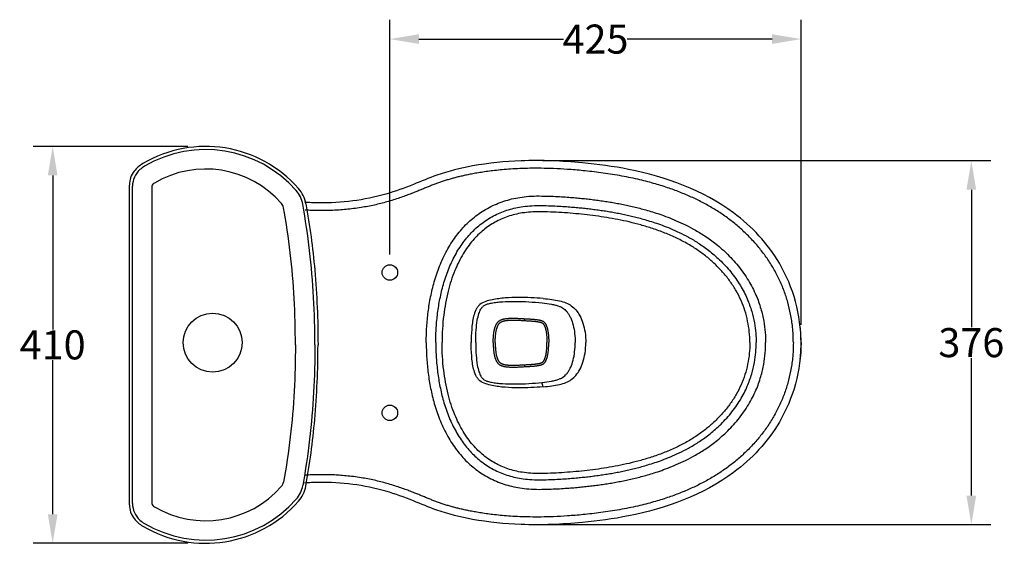
# Model space of a CAD drawing. Extents: x -11 to 261, y 50 to 171.
# Drawn here: x 160 to 261, y 86 to 140 of the extents above; entities that cross this region are included whole.
import ezdxf

# ---------------------------------------------------------------- set-up
doc = ezdxf.new("R2010")
doc.units = 0
doc.header["$LTSCALE"] = 16.335
doc.header["$PDMODE"] = 3
doc.header["$PDSIZE"] = 8
doc.layers.get('0').update_dxf_attribs({"linetype": 'CONTINUOUS'})
doc.layers.get('Defpoints').update_dxf_attribs({"linetype": 'CONTINUOUS'})
doc.layers.add('8_ALL_NOTES_BALLOONS_SYMB4', color=7, linetype='CONTINUOUS')
doc.styles.get("Standard").update_dxf_attribs({"font": 'txt', "width": 0.8})
doc.dimstyles.get("Standard").update_dxf_attribs({"dimtxt": 3, "dimasz": 3, "dimexe": 0.18, "dimexo": 0.0625, "dimgap": 0.09, "dimtad": 1, "dimdsep": 46, "dimtxsty": 'Standard', "dimcen": 0.09, "dimadec": 0, "dimazin": 0, "dimtol": 1, "dimtp": 0.01, "dimtm": 0.01, "dimtfac": 1, "dimtofl": 0, "dimtmove": 0, "dimatfit": 3, "dimfxl": 1, "dimtolj": 1, "dimarcsym": 0})

# ---------------------------------------------------------------- blocks, each defined once
blk = doc.blocks.new('*D5')
at = {"color": 0, "lineweight": -2, "transparency": 16777216}
for p, q in [((197.91, 115.56), (197.91, 139.82)), ((240.41, 108.31), (240.41, 139.82)), ((200.91, 137.82), (215.87, 137.82)), ((237.41, 137.82), (222.45, 137.82))]:
    blk.add_line(p, q, dxfattribs=at)
at = {"color": 0, "transparency": 16777216}
for points in [[(200.91, 138.32), (200.91, 137.32), (197.91, 137.82)], [(237.41, 138.32), (237.41, 137.32), (240.41, 137.82)]]:
    blk.add_solid(points, dxfattribs=at)
at = {"layer": 'Defpoints', "color": 0, "transparency": 16777216}
for p in [(240.41, 137.82), (197.91, 113.71), (240.41, 106.46)]:
    blk.add_point(p, dxfattribs=at)
at = {"color": 0, "transparency": 16777216, "insert": (219.16, 137.82), "char_height": 3, "attachment_point": 5}
blk.add_mtext('\\A1;425', dxfattribs=at)
blk = doc.blocks.new('*D6')
at = {"color": 0, "lineweight": -2, "transparency": 16777216}
for p, q in [((213.69, 125.26), (260.01, 125.26)), ((258.01, 122.26), (258.01, 108.05)), ((258.01, 90.66), (258.01, 104.87)), ((213.69, 87.66), (260.01, 87.66))]:
    blk.add_line(p, q, dxfattribs=at)
at = {"color": 0, "transparency": 16777216}
for points in [[(257.51, 122.26), (258.51, 122.26), (258.01, 125.26)], [(257.51, 90.66), (258.51, 90.66), (258.01, 87.66)]]:
    blk.add_solid(points, dxfattribs=at)
at = {"layer": 'Defpoints', "color": 0, "transparency": 16777216}
for p in [(211.84, 125.26), (258.01, 125.26), (211.83, 87.66)]:
    blk.add_point(p, dxfattribs=at)
at = {"color": 0, "transparency": 16777216, "insert": (258.01, 106.46), "char_height": 3, "attachment_point": 5}
blk.add_mtext('\\A1;376', dxfattribs=at)
blk = doc.blocks.new('*D10')
at = {"color": 0, "lineweight": -2, "transparency": 16777216}
for p, q in [((177.02, 126.73), (161.06, 126.73)), ((163.06, 123.73), (163.06, 107.82)), ((163.06, 88.73), (163.06, 104.64)), ((177.02, 85.73), (161.06, 85.73))]:
    blk.add_line(p, q, dxfattribs=at)
at = {"color": 0, "transparency": 16777216}
for points in [[(162.56, 123.73), (163.56, 123.73), (163.06, 126.73)], [(162.56, 88.73), (163.56, 88.73), (163.06, 85.73)]]:
    blk.add_solid(points, dxfattribs=at)
at = {"layer": 'Defpoints', "color": 0, "transparency": 16777216}
for p in [(178.87, 126.73), (163.06, 85.73), (178.87, 85.73)]:
    blk.add_point(p, dxfattribs=at)
at = {"color": 0, "transparency": 16777216, "insert": (163.06, 106.23), "char_height": 3, "attachment_point": 5}
blk.add_mtext('\\A1;410', dxfattribs=at)

msp = doc.modelspace()

# ---------------------------------------------------------------- linework, layer by layer
at = {"layer": '8_ALL_NOTES_BALLOONS_SYMB4', "color": 7, "linetype": 'Continuous'}
for p, q in [((170.98745, 89.71717), (170.98745, 122.74107)), ((189.23404, 120.94668), (189.18796, 120.94955)), ((189.23404, 91.51156), (189.18796, 91.50868))]:
    msp.add_line(p, q, dxfattribs=at)
at = {"layer": '8_ALL_NOTES_BALLOONS_SYMB4', "color": 9, "linetype": 'Continuous'}
for p, q in [((171.31245, 89.8444), (171.31245, 122.61383)), ((173.3227, 122.61383), (173.3227, 89.8444))]:
    msp.add_line(p, q, dxfattribs=at)
at = {"layer": '8_ALL_NOTES_BALLOONS_SYMB4', "color": 7, "linetype": 'Continuous'}
for centre, radius in [((197.91198, 113.70783), 0.8), ((179.59163, 106.45783), 3.045), ((197.91198, 99.20783), 0.8)]:
    msp.add_circle(centre, radius, dxfattribs=at)
for centre, radius, start, end in [((178.87239, 113.96064), 12.76848, 41.274807, 120.54675), ((173.29792, 122.74152), 2.31047, 141.540436, 180.01133), ((174.03245, 122.15892), 3.248, 120.519916, 141.551767), ((186.02886, 120.23955), 3.248, 10.126998, 41.309608), ((224.05423, 106.4614), 16.35775, 359.987491, 5.88074), ((224.05423, 106.45426), 16.35775, 354.11926, 0.012509), ((186.02886, 92.21868), 3.248, 318.690392, 349.873002), ((173.29792, 89.71671), 2.31047, 179.98867, 218.459564), ((178.87239, 98.49759), 12.76848, 239.453228, 318.725216), ((174.03245, 90.29932), 3.248, 218.448233, 239.480084)]:
    msp.add_arc(centre, radius, start, end, dxfattribs=at)
at = {"layer": '8_ALL_NOTES_BALLOONS_SYMB4', "color": 9, "linetype": 'Continuous'}
for centre, radius, start, end in [((178.87194, 113.95902), 12.44462, 41.278155, 120.550422), ((173.66532, 122.5955), 2.35295, 132.347868, 179.553658), ((174.03245, 122.15892), 2.923, 120.556256, 131.901648), ((178.87194, 113.95901), 10.43439, 41.27213, 120.546076), ((173.62396, 122.61395), 0.30126, 131.88054, 180.023368), ((174.03245, 122.15892), 0.91275, 120.519856, 131.903494), ((186.02886, 120.23955), 2.923, 10.125706, 41.309617), ((186.02886, 120.23955), 0.91275, 10.126985, 41.309586), ((178.87194, 98.49923), 10.43439, 239.453924, 318.72787), ((186.02886, 92.21868), 0.91275, 318.690414, 349.873015), ((186.02886, 92.21868), 2.923, 318.690383, 349.874294), ((173.66532, 89.86273), 2.35295, 180.446342, 227.652132), ((178.87194, 98.49922), 12.44462, 239.449578, 318.721845), ((173.62396, 89.84428), 0.30126, 179.976632, 228.11946), ((174.03245, 90.29932), 0.91275, 228.096506, 239.480144), ((174.03245, 90.29932), 2.923, 228.098352, 239.443744)]:
    msp.add_arc(centre, radius, start, end, dxfattribs=at)
at = {"layer": '8_ALL_NOTES_BALLOONS_SYMB4', "color": 7, "linetype": 'Continuous'}
for points, start_tangent, end_tangent in [([(240.41198, 106.45783), (238.16933, 114.66065), (233.43809, 119.86743), (222.58065, 124.35548), (217.81398, 125.03539), (211.47288, 125.24457), (206.46082, 124.71132), (202.76207, 123.75699), (200.34186, 122.79942), (197.50854, 121.80489), (190.56769, 120.90009), (189.0809, 120.95788)], (0, 1), (-0.998100305, 0.061609916)), ([(189.22626, 120.81065), (190.147, 113.95115), (190.48358, 106.22912)], (0.175830386, -0.984420477), (0, -1)), ([(213.34002, 119.97879), (211.59933, 119.85464), (210.09751, 119.48575), (208.78026, 118.90146), (207.58796, 118.0923), (206.49447, 117.0247), (205.49416, 115.64122), (204.62293, 113.89952), (203.93419, 111.78616), (203.47564, 109.29805), (203.30391, 106.45783)], (-0.9999689, 0.007886677), (0, -1)), ([(235.11851, 106.45783), (235.06221, 107.5749), (234.89156, 108.68123), (234.60686, 109.76446), (234.21097, 110.80897), (233.70597, 111.80703), (233.09781, 112.75404), (232.39691, 113.64584), (231.61956, 114.47184), (230.76204, 115.24004), (229.80578, 115.96034), (228.73857, 116.63127), (227.57164, 117.24322), (226.33393, 117.78471), (225.07745, 118.24267), (223.84533, 118.6186), (222.6454, 118.92628), (221.47754, 119.17763), (220.32865, 119.38374), (219.17546, 119.55441), (218.012, 119.69481), (216.84674, 119.80777), (215.6811, 119.89437), (214.51272, 119.95247), (213.34002, 119.97879)], (0, 1), (-0.9999689, 0.007886677)), ([(240.41198, 106.45783), (238.16933, 98.25501), (233.43809, 93.04823), (222.58065, 88.56018), (217.81398, 87.88027), (211.47288, 87.67109), (206.46082, 88.20434), (202.76207, 89.15867), (200.34186, 90.11624), (197.50854, 91.11077), (190.56769, 92.01557), (189.0809, 91.95778)], (0, -1), (-0.998100305, -0.061609916)), ([(189.22626, 91.64758), (190.147, 98.50709), (190.48358, 106.22912)], (0.175830386, 0.984420477), (0, 1)), ([(213.34002, 92.93687), (211.59933, 93.06102), (210.09751, 93.42991), (208.78026, 94.0142), (207.58796, 94.82336), (206.49447, 95.89096), (205.49416, 97.27444), (204.62293, 99.01614), (203.93419, 101.1295), (203.47564, 103.61761), (203.30391, 106.45783)], (-0.9999689, -0.007886677), (0, 1)), ([(235.11851, 106.45783), (235.06221, 105.34076), (234.89156, 104.23443), (234.60686, 103.1512), (234.21097, 102.10669), (233.70597, 101.10863), (233.09781, 100.16162), (232.39691, 99.26982), (231.61956, 98.44382), (230.76204, 97.67562), (229.80578, 96.95532), (228.73857, 96.28439), (227.57164, 95.67244), (226.33393, 95.13095), (225.07745, 94.67299), (223.84533, 94.29706), (222.6454, 93.98938), (221.47754, 93.73803), (220.32865, 93.53191), (219.17546, 93.36125), (218.012, 93.22085), (216.84674, 93.10789), (215.6811, 93.02129), (214.51272, 92.96319), (213.34002, 92.93687)], (0, -1), (-0.9999689, -0.007886677))]:
    msp.add_spline(points, degree=3, dxfattribs=dict(at, start_tangent=start_tangent, end_tangent=end_tangent))
at = {"layer": '8_ALL_NOTES_BALLOONS_SYMB4', "color": 9, "linetype": 'Continuous'}
for points, start_tangent, end_tangent in [([(239.61198, 106.45783), (239.53024, 108.05417), (239.32939, 109.40651), (239.03947, 110.62469), (238.65196, 111.80878), (238.15768, 112.97966), (237.56807, 114.10431), (236.89159, 115.17195), (236.13388, 116.18294), (235.3002, 117.13714), (234.39561, 118.03259), (233.42811, 118.86367), (232.40468, 119.62603), (231.32794, 120.3211), (230.20781, 120.9485), (229.06477, 121.50476), (227.88348, 122.00405), (226.60708, 122.46957), (225.17314, 122.91365), (223.52715, 123.33494), (221.66211, 123.7144), (219.71079, 124.01629), (217.87424, 124.22595), (216.2623, 124.35953), (214.83294, 124.437), (213.54519, 124.47043), (212.38575, 124.46847), (211.33896, 124.43863), (210.38675, 124.38685), (209.519, 124.31817), (208.73312, 124.23747), (208.01944, 124.1483), (207.36613, 124.05287), (206.7628, 123.95261), (206.21032, 123.85019), (205.71368, 123.7487), (205.26446, 123.64846), (204.84502, 123.54695), (204.43724, 123.44033), (204.02887, 123.3251), (203.62392, 123.2018), (203.22756, 123.07172), (202.84039, 122.93503), (202.4582, 122.79147), (202.07345, 122.64037), (201.6838, 122.48293), (201.29368, 122.32317), (200.89709, 122.16097), (200.47679, 121.99191), (200.01512, 121.81171), (199.49784, 121.61789), (198.91232, 121.41035), (198.27001, 121.19906), (197.61225, 121.00254), (196.96088, 120.82886), (196.31434, 120.67647), (195.64994, 120.53976), (194.93124, 120.41377), (194.15377, 120.30219), (193.38299, 120.21612), (192.67806, 120.15822), (192.02656, 120.12202), (191.3952, 120.10256), (190.76601, 120.09827), (190.13708, 120.10885), (189.50906, 120.13304), (189.17264, 120.15096)], (-0.000014914, 1), (-0.998323828, 0.057875168)), ([(201.67134, 106.45783), (201.68087, 107.15188), (201.71168, 107.88694), (201.76643, 108.65027), (201.84692, 109.42984), (201.95396, 110.21363), (202.08749, 110.99056), (202.24906, 111.76144), (202.44612, 112.54638), (202.68628, 113.35197), (202.97245, 114.16487), (203.30593, 114.97088), (203.68625, 115.75638), (204.11104, 116.50887), (204.57582, 117.21722), (205.07425, 117.87224), (205.60575, 118.47484), (206.1807, 119.03523), (206.80254, 119.55209), (207.46444, 120.01618), (208.16706, 120.4258), (208.91644, 120.78117), (209.70042, 121.07425), (210.49879, 121.29976), (211.33895, 121.4663), (212.27291, 121.57514), (213.3529, 121.61131)], (-0.000003182, 1), (0.999968955, -0.007879706)), ([(213.3529, 121.61131), (214.34456, 121.5917), (215.23892, 121.55468), (216.0434, 121.50683), (216.76509, 121.4529), (217.41689, 121.3957), (218.03383, 121.33433), (218.65131, 121.26555), (219.27355, 121.18824), (219.89327, 121.10262), (220.51017, 121.00818), (221.12611, 120.90404), (221.74143, 120.78953), (222.35538, 120.6642), (222.96486, 120.52823), (223.5729, 120.38045), (224.20021, 120.21447), (224.86994, 120.02102), (225.60335, 119.7883), (226.40813, 119.50525), (227.28174, 119.16109), (228.22193, 118.74186), (229.23485, 118.22464), (230.32284, 117.57747), (231.47117, 116.76341), (232.67193, 115.72559), (233.89954, 114.39447), (234.97769, 112.86478), (235.75293, 111.35635), (236.25266, 109.96446), (236.5546, 108.68013), (236.70763, 107.51063), (236.75108, 106.45783)], (0.999968899, -0.007886799), (0.000018901, -1)), ([(188.14833, 106.22912), (188.0186, 111.01935), (187.61449, 115.74222), (186.92739, 120.40004)], (-0.000036478, 0.999999999), (-0.175790431, 0.984427613)), ([(190.15858, 106.22912), (190.02578, 111.13048), (189.61123, 115.97488), (188.90633, 120.75344)], (-0.000020127, 1), (-0.175808337, 0.984424415)), ([(202.65615, 106.45783), (202.6653, 107.12491), (202.69492, 107.83144), (202.74752, 108.5648), (202.82475, 109.31293), (202.9273, 110.06383), (203.05494, 110.80647), (203.20892, 111.54119), (203.39606, 112.28665), (203.62319, 113.04857), (203.89255, 113.81378), (204.20481, 114.56856), (204.55894, 115.30004), (204.95222, 115.99675), (205.37999, 116.64875), (205.83604, 117.24812), (206.31961, 117.79643), (206.84009, 118.30376), (207.40068, 118.76975), (207.99574, 119.18699), (208.62668, 119.55483), (209.29999, 119.87412), (210.00617, 120.1381), (210.72837, 120.34209), (211.49256, 120.49355), (212.34782, 120.59319), (213.34521, 120.62654)], (-0.000001374, 1), (0.99996891, -0.007885397)), ([(213.34521, 120.62654), (214.31366, 120.60738), (215.18863, 120.57116), (215.97691, 120.52427), (216.68491, 120.47136), (217.32492, 120.41519), (217.93069, 120.35494), (218.53622, 120.28749), (219.14557, 120.21178), (219.75147, 120.12807), (220.35367, 120.03588), (220.95403, 119.93438), (221.55293, 119.82293), (222.14972, 119.70111), (222.74143, 119.56911), (223.33092, 119.42584), (223.93811, 119.26519), (224.58513, 119.0783), (225.29202, 118.854), (226.06541, 118.582), (226.90191, 118.25248), (227.79901, 117.85249), (228.76129, 117.36117), (229.78855, 116.75019), (230.8661, 115.98642), (231.98984, 115.01525), (233.13497, 113.77378), (234.1342, 112.35645), (234.8478, 110.96829), (235.30726, 109.6887), (235.58521, 108.50653), (235.72618, 107.42943), (235.76627, 106.45783)], (0.999968891, -0.007887718), (0.000005431, -1)), ([(213.76111, 111.01935), (212.49403, 111.1022), (211.18171, 111.12879), (209.83726, 111.07253), (209.15889, 110.99999), (208.48154, 110.8869), (207.8151, 110.70903), (207.20515, 110.38917), (206.97099, 110.1346), (206.79726, 109.83508), (206.57091, 109.18148), (206.44026, 108.50321), (206.36636, 107.81919), (206.31846, 106.45783)], (-0.996295424, 0.085996669), (-0.0000167, -1)), ([(213.76109, 111.01932), (214.64908, 110.92267), (215.43448, 110.78046), (216.1119, 110.5696), (216.66563, 110.27013), (217.1354, 109.83778), (217.54588, 109.23484), (217.87003, 108.46557), (218.0846, 107.53824), (218.16309, 106.45783)], (0.996302051, -0.085919863), (0.00068252, -0.999999767)), ([(206.78776, 106.45783), (206.83108, 107.77156), (206.94944, 108.7706), (207.12218, 109.47533), (207.31593, 109.91969), (207.50474, 110.17159), (207.60257, 110.25693), (207.71327, 110.32853), (208.00718, 110.452), (208.42741, 110.5542), (208.95505, 110.63416), (209.54674, 110.68854), (210.86053, 110.72664), (212.26811, 110.67695), (213.65609, 110.56305)], (0.000000013, 1), (0.994699182, -0.102827707)), ([(213.65609, 110.56305), (214.61183, 110.43196), (215.01505, 110.34236), (215.35914, 110.23495), (215.64376, 110.11024), (215.87559, 109.96862), (216.07671, 109.79668), (216.26596, 109.57847), (216.4415, 109.31431), (216.5995, 109.00656), (216.85274, 108.27116), (217.00955, 107.40764), (217.06215, 106.45783)], (0.994742874, -0.102404176), (0, -1)), ([(208.5934, 106.45783), (208.59565, 106.67243), (208.6021, 106.87026), (208.61233, 107.05198), (208.62598, 107.21914), (208.6428, 107.37333), (208.6625, 107.51536), (208.68463, 107.64533), (208.70871, 107.76355), (208.73436, 107.871), (208.76131, 107.96895), (208.78943, 108.05853), (208.81858, 108.14061), (208.84858, 108.21566), (208.87903, 108.28351), (208.90946, 108.34408), (208.94013, 108.39877), (208.97209, 108.44998), (209.00653, 108.49959), (209.04393, 108.54775), (209.08457, 108.59423), (209.12906, 108.63897), (209.17789, 108.68162), (209.22966, 108.72014), (209.28042, 108.75235), (209.33002, 108.77972), (209.38024, 108.80425), (209.43224, 108.82679), (209.48697, 108.84777), (209.54579, 108.86759), (209.61011, 108.8864), (209.68118, 108.90413), (209.75948, 108.92048), (209.84499, 108.93513), (209.93761, 108.94787), (210.03761, 108.9587), (210.14569, 108.96769), (210.26263, 108.9748), (210.38914, 108.97989), (210.52588, 108.9828), (210.67348, 108.98335), (210.83272, 108.98141), (211.00462, 108.97691), (211.19016, 108.96989), (211.39006, 108.96048), (211.60515, 108.94894), (211.8369, 108.93566)], (-0.000001116, 1), (0.998322227, -0.057902779)), ([(211.83221, 108.73974), (211.83649, 108.82819), (211.83818, 108.89834), (211.83692, 108.93566)], (0.058014015, 0.998315769), (-0.151026878, 0.988529657)), ([(211.8369, 108.93566), (212.03831, 108.92421), (212.21553, 108.9141), (212.37304, 108.90462), (212.51502, 108.8953), (212.64573, 108.88572), (212.76716, 108.87561), (212.87823, 108.86503), (212.97926, 108.85398), (213.07188, 108.84244), (213.15692, 108.83043), (213.23422, 108.81814), (213.30384, 108.80574), (213.36684, 108.79323), (213.42465, 108.78045), (213.47898, 108.76702), (213.53217, 108.75219), (213.58626, 108.73504), (213.64162, 108.71486), (213.69633, 108.69151), (213.74966, 108.66406), (213.80196, 108.63053), (213.85249, 108.58912), (213.89603, 108.5438), (213.93498, 108.49537), (213.96991, 108.44482), (214.0007, 108.39405), (214.02839, 108.34309), (214.05421, 108.29053), (214.07914, 108.23446), (214.10369, 108.17326), (214.12802, 108.10591), (214.15206, 108.03176), (214.1756, 107.95049), (214.19831, 107.86212), (214.21991, 107.76659), (214.2402, 107.66336), (214.2591, 107.55147), (214.27649, 107.42988), (214.29216, 107.29765), (214.30581, 107.1542), (214.31706, 106.99941), (214.32556, 106.8329), (214.33098, 106.65306), (214.3329, 106.45783)], (0.998331441, -0.0577437), (-0.000002287, -1)), ([(208.79933, 106.45783), (208.80152, 106.66817), (208.80781, 106.86146), (208.81773, 107.03835), (208.83092, 107.20035), (208.84708, 107.34899), (208.86589, 107.48512), (208.8869, 107.60891), (208.90962, 107.72075), (208.93364, 107.82171), (208.9587, 107.913), (208.9846, 107.99573), (209.01117, 108.07074), (209.03815, 108.13842), (209.06506, 108.19857), (209.09146, 108.25126), (209.11762, 108.29804), (209.14453, 108.34127), (209.17319, 108.38264), (209.20378, 108.42214), (209.23642, 108.45955), (209.27153, 108.49494), (209.30922, 108.52796), (209.34842, 108.55721), (209.38771, 108.58221), (209.42787, 108.60443), (209.46977, 108.62494), (209.51379, 108.64406), (209.56081, 108.66214), (209.61204, 108.67946), (209.66873, 108.6961), (209.73219, 108.71201), (209.80321, 108.72691), (209.88194, 108.74047), (209.96847, 108.75245), (210.0632, 108.76279), (210.16666, 108.77147), (210.27939, 108.77838), (210.40201, 108.78339), (210.53515, 108.78629), (210.67942, 108.7869), (210.83569, 108.78507), (211.00505, 108.7807), (211.1885, 108.7738), (211.38681, 108.7645), (211.60087, 108.75303), (211.83221, 108.73974)], (-0.00000229, 1), (0.99830998, -0.058113535)), ([(211.83221, 108.73974), (212.0339, 108.72821), (212.21079, 108.71807), (212.36748, 108.70861), (212.50819, 108.69936), (212.63723, 108.6899), (212.75654, 108.68), (212.8651, 108.6697), (212.96331, 108.65902), (213.05291, 108.64791), (213.13472, 108.63643), (213.20859, 108.62478), (213.27458, 108.61312), (213.33371, 108.60149), (213.38728, 108.58978), (213.4367, 108.57772), (213.48402, 108.56473), (213.53119, 108.55002), (213.57812, 108.53322), (213.62229, 108.51477), (213.66188, 108.49491), (213.69765, 108.4726), (213.72939, 108.44729), (213.75907, 108.41689), (213.78841, 108.38083), (213.8162, 108.34099), (213.8418, 108.29908), (213.86559, 108.25553), (213.8882, 108.20974), (213.91028, 108.16029), (213.93233, 108.1055), (213.95451, 108.04425), (213.9767, 107.97599), (213.99865, 107.90041), (214.01999, 107.81753), (214.04042, 107.72734), (214.05974, 107.62925), (214.07786, 107.52223), (214.09462, 107.40528), (214.10979, 107.2775), (214.12306, 107.13833), (214.13403, 106.98769), (214.14235, 106.8252), (214.14767, 106.64925), (214.14956, 106.45783)], (0.998310013, -0.058112972), (0.000001048, -1)), ([(188.14833, 106.22912), (188.0186, 101.43889), (187.61449, 96.71601), (186.92739, 92.05819)], (-0.000036478, -0.999999999), (-0.175790431, -0.984427613)), ([(190.15858, 106.22912), (190.02578, 101.32775), (189.61123, 96.48335), (188.90633, 91.70479)], (-0.000020127, -1), (-0.175808337, -0.984424415)), ([(239.61198, 106.45783), (239.53024, 104.86149), (239.32939, 103.50915), (239.03947, 102.29096), (238.65196, 101.10688), (238.15768, 99.936), (237.56807, 98.81135), (236.89159, 97.74371), (236.13388, 96.73272), (235.3002, 95.77852), (234.39561, 94.88307), (233.42811, 94.05199), (232.40468, 93.28963), (231.32794, 92.59456), (230.20781, 91.96715), (229.06477, 91.4109), (227.88348, 90.91161), (226.60708, 90.44609), (225.17314, 90.00201), (223.52715, 89.58072), (221.66211, 89.20126), (219.71079, 88.89937), (217.87424, 88.68971), (216.2623, 88.55613), (214.83294, 88.47866), (213.54519, 88.44523), (212.38575, 88.44719), (211.33896, 88.47703), (210.38675, 88.52881), (209.519, 88.59749), (208.73312, 88.67819), (208.01944, 88.76736), (207.36613, 88.86278), (206.7628, 88.96304), (206.21032, 89.06547), (205.71368, 89.16696), (205.26446, 89.2672), (204.84502, 89.36871), (204.43724, 89.47533), (204.02887, 89.59056), (203.62392, 89.71386), (203.22756, 89.84394), (202.84039, 89.98063), (202.4582, 90.12419), (202.07345, 90.27529), (201.6838, 90.43273), (201.29368, 90.59249), (200.89709, 90.75469), (200.47679, 90.92375), (200.01512, 91.10395), (199.49784, 91.29777), (198.91232, 91.50531), (198.27001, 91.7166), (197.61225, 91.91312), (196.96088, 92.0868), (196.31434, 92.23919), (195.64994, 92.3759), (194.93124, 92.50189), (194.15377, 92.61347), (193.38299, 92.69954), (192.67806, 92.75744), (192.02656, 92.79364), (191.3952, 92.8131), (190.76601, 92.81739), (190.13708, 92.80681), (189.50906, 92.78262), (189.17264, 92.7647)], (-0.000014914, -1), (-0.998323828, -0.057875168)), ([(201.67134, 106.45783), (201.68087, 105.76378), (201.71168, 105.02872), (201.76643, 104.26539), (201.84692, 103.48582), (201.95396, 102.70203), (202.08749, 101.9251), (202.24906, 101.15422), (202.44612, 100.36928), (202.68628, 99.56369), (202.97245, 98.75079), (203.30593, 97.94478), (203.68625, 97.15928), (204.11104, 96.40679), (204.57582, 95.69844), (205.07425, 95.04342), (205.60575, 94.44082), (206.1807, 93.88043), (206.80254, 93.36357), (207.46444, 92.89948), (208.16706, 92.48986), (208.91644, 92.13449), (209.70042, 91.84141), (210.49879, 91.6159), (211.33895, 91.44935), (212.27291, 91.34052), (213.3529, 91.30435)], (-0.000003182, -1), (0.999968955, 0.007879706)), ([(202.65615, 106.45783), (202.6653, 105.79075), (202.69492, 105.08422), (202.74752, 104.35086), (202.82475, 103.60273), (202.9273, 102.85183), (203.05494, 102.10919), (203.20892, 101.37447), (203.39606, 100.62901), (203.62319, 99.86709), (203.89255, 99.10188), (204.20481, 98.3471), (204.55894, 97.61562), (204.95222, 96.91891), (205.37999, 96.26691), (205.83604, 95.66754), (206.31961, 95.11923), (206.84009, 94.6119), (207.40068, 94.14591), (207.99574, 93.72867), (208.62668, 93.36083), (209.29999, 93.04154), (210.00617, 92.77756), (210.72837, 92.57357), (211.49256, 92.42211), (212.34782, 92.32247), (213.34521, 92.28912)], (-0.000001374, -1), (0.99996891, 0.007885397)), ([(213.76111, 101.89631), (212.49403, 101.81346), (211.18171, 101.78687), (209.83726, 101.84313), (209.15889, 101.91567), (208.48154, 102.02876), (207.8151, 102.20663), (207.20515, 102.52649), (206.97099, 102.78106), (206.79726, 103.08058), (206.57091, 103.73418), (206.44026, 104.41245), (206.36636, 105.09647), (206.31846, 106.45783)], (-0.996295424, -0.085996669), (-0.0000167, 1)), ([(206.78776, 106.45783), (206.83108, 105.1441), (206.94944, 104.14506), (207.12218, 103.44033), (207.31593, 102.99597), (207.50474, 102.74407), (207.60257, 102.65873), (207.71327, 102.58713), (208.00718, 102.46366), (208.42741, 102.36146), (208.95505, 102.2815), (209.54674, 102.22712), (210.86053, 102.18902), (212.26811, 102.23871), (213.65609, 102.35261)], (0.000000013, -1), (0.994699182, 0.102827707)), ([(208.5934, 106.45783), (208.59565, 106.24323), (208.6021, 106.0454), (208.61233, 105.86368), (208.62598, 105.69652), (208.6428, 105.54233), (208.6625, 105.4003), (208.68463, 105.27033), (208.70871, 105.15211), (208.73436, 105.04466), (208.76131, 104.94671), (208.78943, 104.85712), (208.81858, 104.77505), (208.84858, 104.7), (208.87903, 104.63215), (208.90946, 104.57158), (208.94013, 104.51689), (208.97209, 104.46568), (209.00653, 104.41607), (209.04393, 104.36791), (209.08457, 104.32143), (209.12906, 104.27669), (209.17789, 104.23404), (209.22966, 104.19552), (209.28042, 104.16331), (209.33002, 104.13594), (209.38024, 104.11141), (209.43224, 104.08887), (209.48697, 104.06789), (209.54579, 104.04807), (209.61011, 104.02926), (209.68118, 104.01153), (209.75948, 103.99518), (209.84499, 103.98053), (209.93761, 103.96779), (210.03761, 103.95696), (210.14569, 103.94797), (210.26263, 103.94086), (210.38914, 103.93577), (210.52588, 103.93286), (210.67348, 103.93231), (210.83272, 103.93425), (211.00462, 103.93875), (211.19016, 103.94577), (211.39006, 103.95518), (211.60515, 103.96672), (211.8369, 103.98)], (-0.000001116, -1), (0.998322227, 0.057902779)), ([(208.79933, 106.45783), (208.80152, 106.24749), (208.80781, 106.0542), (208.81773, 105.87731), (208.83092, 105.71531), (208.84708, 105.56667), (208.86589, 105.43053), (208.8869, 105.30675), (208.90962, 105.19491), (208.93364, 105.09395), (208.9587, 105.00266), (208.9846, 104.91993), (209.01117, 104.84492), (209.03815, 104.77724), (209.06506, 104.71709), (209.09146, 104.6644), (209.11762, 104.61762), (209.14453, 104.57439), (209.17319, 104.53302), (209.20378, 104.49352), (209.23642, 104.45611), (209.27153, 104.42072), (209.30922, 104.3877), (209.34842, 104.35845), (209.38771, 104.33345), (209.42787, 104.31123), (209.46977, 104.29072), (209.51379, 104.2716), (209.56081, 104.25352), (209.61204, 104.2362), (209.66873, 104.21956), (209.73219, 104.20365), (209.80321, 104.18875), (209.88194, 104.17519), (209.96847, 104.16321), (210.0632, 104.15287), (210.16666, 104.14419), (210.27939, 104.13728), (210.40201, 104.13227), (210.53515, 104.12937), (210.67942, 104.12876), (210.83569, 104.13059), (211.00505, 104.13496), (211.1885, 104.14186), (211.38681, 104.15116), (211.60087, 104.16263), (211.83221, 104.17592)], (-0.00000229, -1), (0.99830998, 0.058113535)), ([(211.83221, 104.17592), (212.0339, 104.18745), (212.21079, 104.19759), (212.36748, 104.20705), (212.50819, 104.2163), (212.63723, 104.22576), (212.75654, 104.23566), (212.8651, 104.24596), (212.96331, 104.25664), (213.05291, 104.26775), (213.13472, 104.27923), (213.20859, 104.29088), (213.27458, 104.30254), (213.33371, 104.31417), (213.38728, 104.32588), (213.4367, 104.33794), (213.48402, 104.35093), (213.53119, 104.36564), (213.57812, 104.38244), (213.62229, 104.40089), (213.66188, 104.42075), (213.69765, 104.44306), (213.72939, 104.46837), (213.75907, 104.49877), (213.78841, 104.53483), (213.8162, 104.57467), (213.8418, 104.61658), (213.86559, 104.66013), (213.8882, 104.70592), (213.91028, 104.75537), (213.93233, 104.81016), (213.95451, 104.87141), (213.9767, 104.93967), (213.99865, 105.01525), (214.01999, 105.09813), (214.04042, 105.18832), (214.05974, 105.28641), (214.07786, 105.39343), (214.09462, 105.51038), (214.10979, 105.63816), (214.12306, 105.77733), (214.13403, 105.92797), (214.14235, 106.09046), (214.14767, 106.26641), (214.14956, 106.45783)], (0.998310013, 0.058112972), (0.000001048, 1)), ([(211.8369, 103.98), (212.03831, 103.99145), (212.21553, 104.00156), (212.37304, 104.01104), (212.51502, 104.02036), (212.64573, 104.02994), (212.76716, 104.04005), (212.87823, 104.05063), (212.97926, 104.06167), (213.07188, 104.07322), (213.15692, 104.08523), (213.23422, 104.09752), (213.30384, 104.10992), (213.36684, 104.12243), (213.42465, 104.13521), (213.47898, 104.14864), (213.53217, 104.16347), (213.58626, 104.18062), (213.64162, 104.2008), (213.69633, 104.22415), (213.74966, 104.2516), (213.80196, 104.28513), (213.85249, 104.32654), (213.89603, 104.37186), (213.93498, 104.42029), (213.96991, 104.47084), (214.0007, 104.52161), (214.02839, 104.57257), (214.05421, 104.62513), (214.07914, 104.6812), (214.10369, 104.7424), (214.12802, 104.80975), (214.15206, 104.8839), (214.1756, 104.96517), (214.19831, 105.05354), (214.21991, 105.14907), (214.2402, 105.2523), (214.2591, 105.36419), (214.27649, 105.48578), (214.29216, 105.61801), (214.30581, 105.76146), (214.31706, 105.91625), (214.32556, 106.08275), (214.33098, 106.2626), (214.3329, 106.45783)], (0.998331441, 0.0577437), (-0.000002287, 1)), ([(213.34521, 92.28912), (214.31366, 92.30828), (215.18863, 92.3445), (215.97691, 92.39139), (216.68491, 92.4443), (217.32492, 92.50047), (217.93069, 92.56072), (218.53622, 92.62817), (219.14557, 92.70388), (219.75147, 92.78759), (220.35367, 92.87978), (220.95403, 92.98128), (221.55293, 93.09273), (222.14972, 93.21455), (222.74143, 93.34655), (223.33092, 93.48982), (223.93811, 93.65047), (224.58513, 93.83736), (225.29202, 94.06166), (226.06541, 94.33366), (226.90191, 94.66318), (227.79901, 95.06317), (228.76129, 95.55449), (229.78855, 96.16547), (230.8661, 96.92924), (231.98984, 97.90041), (233.13497, 99.14187), (234.1342, 100.55921), (234.8478, 101.94737), (235.30726, 103.22696), (235.58521, 104.40913), (235.72618, 105.48623), (235.76627, 106.45783)], (0.999968891, 0.007887718), (0.000005431, 1)), ([(213.3529, 91.30435), (214.34456, 91.32396), (215.23892, 91.36098), (216.0434, 91.40883), (216.76509, 91.46276), (217.41689, 91.51996), (218.03383, 91.58133), (218.65131, 91.65011), (219.27355, 91.72742), (219.89327, 91.81304), (220.51017, 91.90748), (221.12611, 92.01162), (221.74143, 92.12613), (222.35538, 92.25146), (222.96486, 92.38743), (223.5729, 92.53521), (224.20021, 92.70119), (224.86994, 92.89464), (225.60335, 93.12736), (226.40813, 93.41041), (227.28174, 93.75456), (228.22193, 94.1738), (229.23485, 94.69102), (230.32284, 95.33818), (231.47117, 96.15225), (232.67193, 97.19006), (233.89954, 98.52119), (234.97769, 100.05088), (235.75293, 101.5593), (236.25266, 102.9512), (236.5546, 104.23553), (236.70763, 105.40503), (236.75108, 106.45783)], (0.999968899, 0.007886799), (0.000018901, 1)), ([(213.65609, 102.35261), (214.61183, 102.4837), (215.01505, 102.5733), (215.35914, 102.68071), (215.64376, 102.80542), (215.87559, 102.94704), (216.07671, 103.11898), (216.26596, 103.33719), (216.4415, 103.60135), (216.5995, 103.9091), (216.85274, 104.6445), (217.00955, 105.50802), (217.06215, 106.45783)], (0.994742874, 0.102404176), (0, 1)), ([(213.76109, 101.89634), (214.64908, 101.99299), (215.43448, 102.1352), (216.1119, 102.34606), (216.66563, 102.64553), (217.1354, 103.07788), (217.54588, 103.68082), (217.87003, 104.45009), (218.0846, 105.37742), (218.16309, 106.45783)], (0.996302051, 0.085919863), (0.00068252, 0.999999767)), ([(211.83221, 104.17592), (211.83649, 104.08747), (211.83818, 104.01732), (211.83692, 103.98)], (0.058014015, -0.998315769), (-0.151026878, -0.988529657)), ([(213.76111, 101.89628), (213.6878, 102.14697), (213.65609, 102.35261)], (-0.365050441, 0.930987742), (-0.070647027, 0.997501377))]:
    msp.add_spline(points, degree=3, dxfattribs=dict(at, start_tangent=start_tangent, end_tangent=end_tangent))

# ---------------------------------------------------------------- dimensions: what is measured, and where the dimension line sits
at = {"color": 1}
dim = msp.add_linear_dim(base=(240.41198, 137.82321), p1=(197.91198, 113.70783), p2=(240.41198, 106.45783), text='425', dimstyle='Standard', override={"dimexe": 2, "dimexo": 1.85625, "dimtad": 0, "dimtih": 1, "dimtoh": 1, "dimdec": 4, "dimzin": 0, "dimcen": 2.673, "dimtdec": 4, "dimtzin": 0}, dxfattribs=at)
dim.commit()
dim.dimension.update_dxf_attribs({"geometry": '*D5', "text_midpoint": (219.16198, 137.82321)})
for base, p1, p2, text, picture, middle in [((163.05871, 85.72911), (178.87239, 126.72911), (178.87194, 85.72911), '410', '*D10', (163.05871, 106.22911)), ((258.01016, 125.25658), (211.83221, 87.65922), (211.8369, 125.25658), '376', '*D6', (258.01016, 106.4579))]:
    dim = msp.add_linear_dim(base=base, p1=p1, p2=p2, angle=90, text=text, dimstyle='Standard', override={"dimexe": 2, "dimexo": 1.85625, "dimtad": 0, "dimtih": 1, "dimtoh": 1, "dimdec": 4, "dimzin": 0, "dimcen": 2.673, "dimtdec": 4, "dimtzin": 0}, dxfattribs=at)
    dim.commit()
    dim.dimension.update_dxf_attribs({"geometry": picture, "text_midpoint": middle})

doc.saveas('drawing.dxf')
